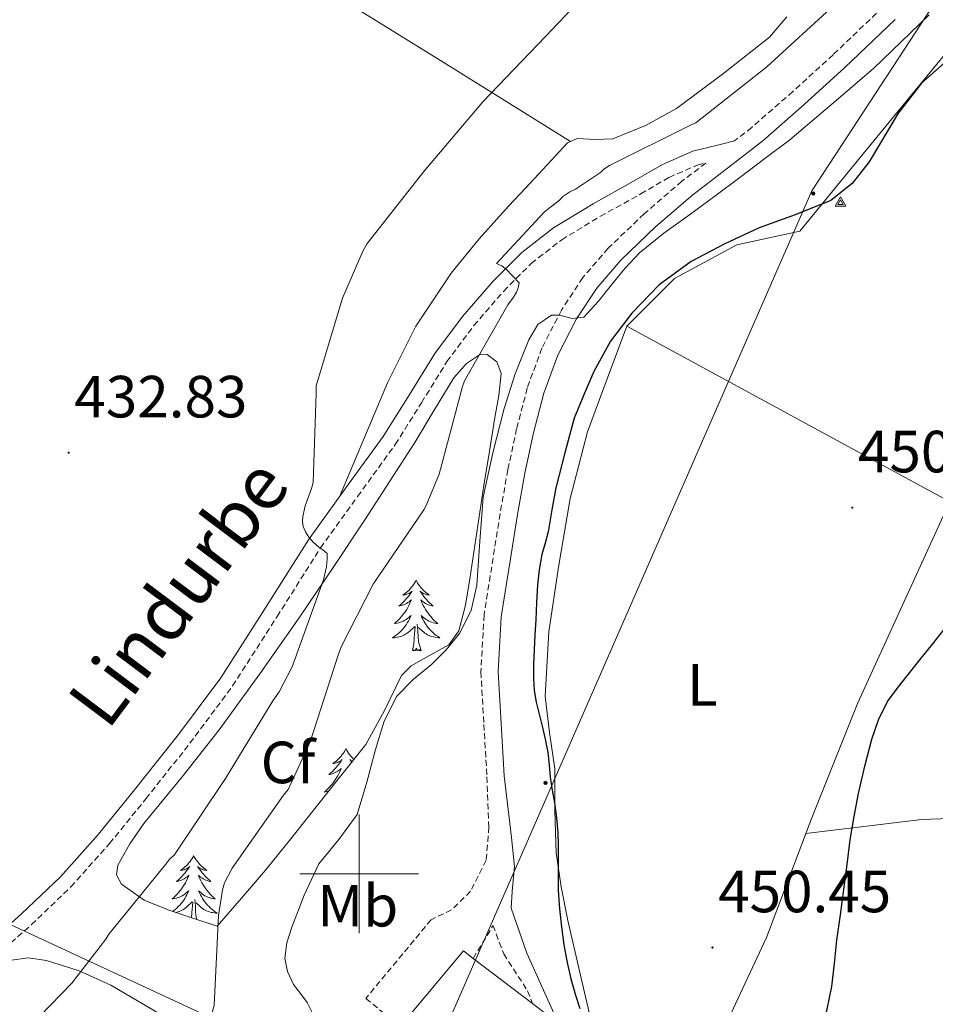
# Model space of a CAD drawing. Units: metres. Extents: x 602943 to 607443, y 4742690 to 4745728.
# Drawn here: x 606443 to 606597, y 4744978 to 4745144 of the extents above; entities that cross this region are included whole.
import ezdxf
from ezdxf.enums import TextEntityAlignment as Align

# ---------------------------------------------------------------- set-up
doc = ezdxf.new("R2010")
doc.units = ezdxf.units.M
doc.header["$MEASUREMENT"] = 0
doc.linetypes.add('TRAZOSX2', pattern=[1.5, 1, -0.5])
for name, color, linetype, lineweight in [('Carátula', 7, 'Continuous', 5), ('Level 16', 1, 'Continuous', 13), ('Level 20', 19, 'Continuous', 0), ('Level 21', 19, 'Continuous', 0), ('Level 32', 19, 'Continuous', 0), ('Level 35', 92, 'Continuous', 0), ('Level 36', 19, 'Continuous', 40), ('Level 37', 92, 'Continuous', 0), ('Level 4', 36, 'Continuous', 30), ('Level 41', 19, 'Continuous', 0), ('Level 44', 19, 'Continuous', 0), ('Level 5', 36, 'Continuous', 0), ('Level 63', 7, 'Continuous', 0), ('Level 7', 19, 'Continuous', 0), ('Level 8', 19, 'Continuous', 0)]:
    doc.layers.add(name, color=color, linetype=linetype, lineweight=lineweight)
doc.styles.add('Arial', font='ARIAL.TTF', dxfattribs={"height": 0.2})

# ---------------------------------------------------------------- blocks, each defined once
blk = doc.blocks.new('5VROI')
at = {"layer": 'Carátula', "color": 250, "linetype": 'Continuous', "lineweight": 5}
for points in [[(8.9, -5.2), (-9.1, -5.2), (-0.2, 10.4)], [(-0.2, 5.2), (4.3, -2.6), (-4.7, -2.6)]]:
    blk.add_3dface(points, dxfattribs=at)
blk = doc.blocks.new('5PATER')
at = {"layer": 'Carátula', "linetype": 'Continuous', "lineweight": 5}
h = blk.add_hatch(color=250, dxfattribs=at)
edge = h.paths.add_edge_path()
edge.add_ellipse((0, 0), major_axis=(-1.33, -1.34), ratio=0.999422, start_angle=0, end_angle=360)
blk = doc.blocks.new('5PELE')
at = {"layer": 'Carátula', "linetype": 'Continuous', "lineweight": 5}
h = blk.add_hatch(color=9, dxfattribs=at)
edge = h.paths.add_edge_path()
edge.add_arc((0, 0), 2.85, 359.999, 719.999)
at = {"layer": 'Carátula', "color": 252, "linetype": 'Continuous', "lineweight": 5}
blk.add_circle((0, 0, 0), 2.85, dxfattribs=at)

msp = doc.modelspace()

# ---------------------------------------------------------------- linework, layer by layer
at = {"layer": 'Level 16', "color": 1, "linetype": 'Continuous', "lineweight": 13, "ltscale": 0.5}
msp.add_polyline3d([(606519.93, 4744957.67, 451.42), (606503.18, 4744969.79, 449.37), (606506.94, 4744974.28, 449.42), (606517.58, 4744987.01, 449.56), (606519.23, 4744985.75, 449.51), (606529.21, 4744978.13, 449.19), (606533.58, 4744974.78, 449.05), (606530.14, 4744971.04, 449.1)], dxfattribs=at)
at = {"layer": 'Level 20', "color": 19, "linetype": 'Continuous', "lineweight": 0, "ltscale": 0.5}
msp.add_polyline3d([(606598.55, 4745063.17, 450.71), (606545.11, 4745092.22, 451.54), (606553.17, 4745100.22, 451.54), (606563.67, 4745105.92, 451.54), (606574.29, 4745108.22, 451.61), (606588.75, 4745125.89, 451.42), (606607.25, 4745148.42, 450.78), (606620.82, 4745170.3, 450.33), (606621.85, 4745172.42, 450.34)], dxfattribs=at)
at = {"layer": 'Level 21', "color": 19, "linetype": 'TRAZOSX2', "lineweight": 0}
for points in [[(606637.02, 4745238.12, 444.28), (606636.41, 4745235.64, 444.45), (606635.8, 4745233.15, 444.63), (606635.2, 4745231.42, 444.63), (606634.58, 4745229.7, 444.63), (606634.04, 4745227.74, 444.76), (606633.49, 4745225.79, 444.89), (606629.53, 4745215.9, 444.89), (606625.56, 4745206.02, 444.89), (606621.1, 4745195.72, 444.86), (606616.34, 4745185.54, 444.82), (606612.15, 4745177.2, 444.79), (606607.51, 4745169.09, 444.76), (606602.32, 4745161.4, 444.57), (606596.37, 4745154.3, 444.38), (606588.26, 4745145.95, 444.3), (606579.86, 4745137.92, 444.25), (606573.08, 4745131.73, 444.21), (606566.16, 4745125.7, 444.18), (606563.26, 4745123.43, 444.03)], [(606437.97, 4744985.42, 432.47), (606444.81, 4744991.43, 432.67), (606451.44, 4744997.79, 432.92), (606457.96, 4745005.08, 432.92), (606464.07, 4745012.61, 432.92), (606471.51, 4745021.99, 433.19), (606478.7, 4745031.63, 433.69), (606486.19, 4745043.3, 434.45), (606493.5, 4745054.89, 435.22), (606499.75, 4745063.53, 435.82), (606506.11, 4745072.3, 436.44), (606510.52, 4745079.33, 437.29), (606514.81, 4745086.24, 438.3), (606519.35, 4745092.33, 438.99), (606524.37, 4745098.11, 439.7), (606529.02, 4745102.79, 440.4), (606534.14, 4745106.78, 441.11), (606540.65, 4745110.72, 441.97), (606547.47, 4745114.48, 442.84), (606552.23, 4745117.28, 443.42), (606557.03, 4745119.34, 443.8), (606558.42, 4745119.69, 444.18), (606554.39, 4745116.61, 444.18), (606548.04, 4745111.15, 444.27), (606541.97, 4745105.34, 444.5), (606537.71, 4745100.4, 445), (606534.1, 4745094.91, 445.53), (606530.79, 4745088.51, 445.84), (606528.34, 4745081.79, 445.98), (606526.55, 4745074.94, 445.98), (606525.07, 4745068.03, 445.98), (606523.76, 4745060.62, 445.98)], [(606523.76, 4745060.62, 445.98), (606522.58, 4745053.18, 445.98), (606521.05, 4745043.6, 445.9), (606520.53, 4745033.98, 446.04), (606521.04, 4745025.15, 446.42), (606521.55, 4745016.32, 446.81), (606521.87, 4745007.87, 446.87), (606521.42, 4745002.3, 446.87), (606518.8, 4744997.06, 446.87), (606515.6, 4744993.92, 446.87), (606512.14, 4744992.26, 446.87), (606501.14, 4744979.01, 446.87), (606506.94, 4744974.28, 446.87)], [(606519.23, 4744985.75, 447.13), (606522.58, 4744991.3, 447.13), (606524.37, 4744986.5, 447.19), (606528.4, 4744980.29, 447.26), (606529.21, 4744978.13, 447.26)]]:
    msp.add_polyline3d(points, dxfattribs=at)
at = {"layer": 'Level 21', "color": 19, "linetype": 'Continuous', "lineweight": 0}
for points in [[(606590.31, 4745143.88, 444.3), (606581.85, 4745135.78, 444.25), (606575.02, 4745129.55, 444.21), (606568.02, 4745123.44, 444.18), (606562.09, 4745118.81, 444.18), (606556.23, 4745114.34, 444.18), (606550, 4745108.99, 444.27), (606544.09, 4745103.33, 444.5), (606540.04, 4745098.63, 445), (606536.62, 4745093.44, 445.53), (606533.47, 4745087.34, 445.84), (606531.13, 4745080.92, 445.98), (606529.39, 4745074.27, 445.98), (606527.94, 4745067.47, 445.98), (606526.64, 4745060.14, 445.98), (606525.46, 4745052.72, 445.98), (606523.96, 4745043.28, 445.9), (606523.45, 4745033.99, 446.04), (606523.96, 4745025.32, 446.42), (606524.47, 4745016.49, 446.81), (606525.71, 4745006.08, 447.19), (606526.16, 4745001.22, 447.19), (606525.78, 4744996.99, 447.19), (606525.65, 4744994.18, 447.19), (606528.27, 4744986.62, 447.26), (606533.58, 4744974.78, 447.62)], [(606563.26, 4745123.43, 444.03), (606561.07, 4745122.88, 443.96), (606556.24, 4745121.66, 443.8), (606551.12, 4745119.46, 443.42), (606546.26, 4745116.61, 442.84), (606539.43, 4745112.84, 441.97), (606532.75, 4745108.8, 441.11), (606527.4, 4745104.62, 440.4), (606522.58, 4745099.78, 439.7), (606517.45, 4745093.86, 438.99), (606512.79, 4745087.62, 438.3), (606508.45, 4745080.62, 437.29), (606504.08, 4745073.66, 436.44), (606497.77, 4745064.97, 435.82), (606491.47, 4745056.26, 435.22), (606484.13, 4745044.62, 434.45), (606476.69, 4745033.02, 433.69), (606469.57, 4745023.48, 433.19), (606462.16, 4745014.14, 432.92), (606456.09, 4745006.67, 432.92), (606449.68, 4744999.49, 432.92), (606443.15, 4744993.23, 432.67), (606436.37, 4744987.26, 432.47)]]:
    msp.add_polyline3d(points, dxfattribs=at)
at = {"layer": 'Level 32', "color": 6, "linetype": 'Continuous', "lineweight": 0, "ltscale": 0.5}
for points in [[(607074.79, 4744441.94, 423.1), (606927.14, 4744602.46, 427.13), (606579.07, 4744927.44, 448.31), (606267.86, 4745071.91, 429.26), (606034.39, 4745442.29, 436.24)], [(606690.04, 4745288.86, 445.31), (606576.27, 4745115.03, 448.87), (606387.89, 4744684.57, 441.5), (606318.86, 4744523.41, 445.24)]]:
    msp.add_polyline3d(points, dxfattribs=at)
at = {"layer": 'Level 35', "color": 92, "linetype": 'Continuous', "lineweight": 0, "ltscale": 0.5}
for points in [[(606476.11, 4744991.17, 439.13), (606471.98, 4744992.54, 438.36), (606467.86, 4744993.92, 437.59), (606463.77, 4744995.57, 436.82), (606459.98, 4744998.27, 436.06), (606459.13, 4744999.84, 435.49), (606459.34, 4745001.47, 435.1), (606461.38, 4745005.02, 435.25), (606463.76, 4745008.45, 435.42), (606470.17, 4745016.33, 435.8), (606476.43, 4745024.26, 436.18), (606483.29, 4745033.69, 436.58), (606490, 4745043.26, 436.95), (606495.52, 4745051.42, 437.37), (606500.95, 4745059.58, 437.91), (606505.19, 4745066.11, 439.1), (606509.39, 4745072.64, 440.28), (606512.67, 4745078.05, 440.45), (606515.99, 4745083.52, 440.54), (606518.1, 4745085.94, 440.67), (606520.47, 4745087.49, 440.92), (606521.58, 4745087.45, 441.46), (606523.21, 4745086.2, 442.98), (606523.92, 4745084.22, 443.93), (606523.53, 4745080.54, 443.96), (606522.9, 4745076.86, 443.99), (606521.97, 4745071.14, 444.31), (606521.04, 4745065.41, 444.57), (606519.84, 4745057.54, 444.79), (606518.67, 4745049.66, 444.89), (606517.91, 4745045.25, 444.89), (606516.82, 4745040.9, 444.89), (606515.11, 4745038.54, 444.89), (606510.85, 4745036.22, 444.89), (606508.75, 4745035.01, 444.89), (606507.15, 4745033.41, 444.89), (606504.29, 4745027.51, 444.81), (606501.14, 4745021.76, 444.63), (606496.94, 4745016.5, 444.32), (606492.75, 4745011.26, 443.8), (606488.53, 4745005.86, 443.06), (606484.24, 4745000.58, 441.88), (606480.18, 4744995.87, 440.5), (606476.11, 4744991.17, 439.13)], [(606441.04, 4744985.4, 435.1), (606444.22, 4744985.83, 434.88), (606447.31, 4744985.41, 434.9), (606452.83, 4744983.65, 436.07), (606458.19, 4744981.25, 437.46), (606465.93, 4744976.67, 439.02), (606473.74, 4744972.29, 440.6), (606482.72, 4744968.5, 442.43), (606491.79, 4744965.06, 444.31), (606497.35, 4744963.66, 445.51), (606502.48, 4744961.98, 446.74), (606502.77, 4744961.1, 447.03), (606501.21, 4744959.21, 447.4), (606499.09, 4744957.5, 447.58), (606490.55, 4744950.94, 447.59), (606481.81, 4744944.7, 447.58), (606463.44, 4744932.99, 447.71), (606445.26, 4744921.02, 447.83), (606424.33, 4744906.34, 447.93)]]:
    msp.add_polyline3d(points, dxfattribs=at)
at = {"layer": 'Level 36', "color": 92, "linetype": 'Continuous', "lineweight": 0}
for points in [[(606535.63, 4745123.32, 437.6), (606513.28, 4745137.21, 435.19), (606490.9, 4745151.1, 433.18), (606450.54, 4745176.07, 431.7), (606410.13, 4745201.02, 430.94), (606404.18, 4745199.04, 430.81), (606402.97, 4745190.14, 430.74), (606400.6, 4745172.67, 430.36), (606396.95, 4745150.85, 430.3), (606395.28, 4745143.68, 430.3), (606390.55, 4745134.72, 430.17), (606380.24, 4745120.39, 430.3), (606358.1, 4745100.1, 430.36), (606335.7, 4745076.23, 430.3), (606350.93, 4745058.11, 430.74), (606389.27, 4745018.88, 430.68), (606426.33, 4744978.65, 432.43)], [(606496.68, 4745063.46, 435.72), (606500.73, 4745073.07, 436.53), (606504.79, 4745082.69, 437.34), (606509.55, 4745092.23, 437.63), (606515.54, 4745101.12, 437.53), (606520.25, 4745106.91, 437.57), (606525.2, 4745112.45, 437.59), (606528.08, 4745115.52, 437.59), (606530.96, 4745118.59, 437.59), (606533.04, 4745120.83, 437.59), (606535.12, 4745123.07, 437.59), (606536.73, 4745123.84, 437.6), (606539.76, 4745123.64, 437.67), (606542.74, 4745123.78, 437.78), (606548.26, 4745126, 438.16), (606553.49, 4745128.9, 438.55), (606561.45, 4745134.8, 439.04), (606569.17, 4745140.86, 439.45), (606572.06, 4745144.29, 439.46)], [(606545.11, 4745092.22, 451.54), (606541.81, 4745083.33, 451.35), (606538.51, 4745074.43, 451.16), (606535.54, 4745063.2, 450.89), (606533.59, 4745051.65, 450.65), (606531.97, 4745040.76, 450.61), (606531.35, 4745029.89, 450.65), (606532.1, 4745023.78, 450.61), (606533.01, 4745017.66, 450.58), (606533, 4745010.59, 450.62), (606533.2, 4745003.52, 450.65), (606534.05, 4744997.8, 450.65), (606535.18, 4744992.13, 450.65), (606537.27, 4744983.17, 450.65), (606539.34, 4744974.21, 450.65)], [(606547.04, 4744947.06, 449.79), (606554.87, 4744961.78, 450.09), (606562.7, 4744976.51, 450.39), (606568.66, 4744989.28, 450.67), (606576.16, 4745009.12, 451.02), (606584.02, 4745028.8, 451.03), (606591.83, 4745045.86, 450.8), (606599.65, 4745062.93, 450.56)], [(606509.61, 4745049.46, 0.01), (606509.5, 4745049.24, 0.01), (606509.34, 4745048.96, 0.01), (606509.17, 4745048.7, 0.01), (606508.99, 4745048.44, 0.01), (606508.8, 4745048.19, 0.01), (606508.59, 4745047.96, 0.01), (606508.37, 4745047.73, 0.01), (606508.14, 4745047.51, 0.01), (606507.9, 4745047.31, 0.01), (606507.65, 4745047.12, 0.01), (606507.39, 4745046.94, 0.01), (606507.59, 4745046.96, 0.01), (606507.79, 4745047, 0.01), (606507.99, 4745047.06, 0.01), (606508.19, 4745047.13, 0.01), (606508.38, 4745047.21, 0.01), (606508.56, 4745047.31, 0.01), (606508.73, 4745047.42, 0.01), (606508.94, 4745047.61, 0.01), (606508.89, 4745047.55, 0.01), (606508.67, 4745047.2, 0.01), (606508.42, 4745046.87, 0.01), (606508.17, 4745046.54, 0.01), (606507.9, 4745046.22, 0.01), (606507.62, 4745045.92, 0.01), (606507.33, 4745045.63, 0.01), (606507.02, 4745045.34, 0.01), (606506.71, 4745045.07, 0.01), (606506.83, 4745045.1, 0.01), (606507.08, 4745045.15, 0.01), (606507.32, 4745045.23, 0.01), (606507.56, 4745045.31, 0.01), (606507.79, 4745045.42, 0.01), (606508.01, 4745045.54, 0.01), (606508.23, 4745045.67, 0.01), (606508.43, 4745045.81, 0.01), (606508.63, 4745045.97, 0.01), (606508.82, 4745046.14, 0.01), (606508.73, 4745045.92, 0.01), (606508.57, 4745045.56, 0.01), (606508.4, 4745045.2, 0.01), (606508.22, 4745044.85, 0.01), (606508.02, 4745044.51, 0.01), (606507.81, 4745044.18, 0.01), (606507.58, 4745043.86, 0.01), (606507.34, 4745043.55, 0.01), (606507.09, 4745043.25, 0.01), (606506.83, 4745042.95, 0.01), (606506.55, 4745042.67, 0.01), (606506.26, 4745042.4, 0.01), (606505.97, 4745042.14, 0.01), (606506.16, 4745042.17, 0.01), (606506.43, 4745042.22, 0.01), (606506.69, 4745042.28, 0.01), (606506.95, 4745042.36, 0.01), (606507.21, 4745042.45, 0.01), (606507.45, 4745042.56, 0.01), (606507.7, 4745042.68, 0.01), (606507.93, 4745042.82, 0.01), (606508.15, 4745042.97, 0.01), (606508.37, 4745043.14, 0.01), (606508.58, 4745043.31, 0.01), (606508.77, 4745043.5, 0.01), (606508.63, 4745043.17, 0.01)], [(606509.61, 4745049.46, 0.01), (606509.72, 4745049.24, 0.01), (606509.87, 4745048.96, 0.01), (606510.04, 4745048.7, 0.01), (606510.22, 4745048.44, 0.01), (606510.42, 4745048.19, 0.01), (606510.63, 4745047.96, 0.01), (606510.84, 4745047.73, 0.01), (606511.07, 4745047.51, 0.01), (606511.31, 4745047.31, 0.01), (606511.57, 4745047.12, 0.01), (606511.83, 4745046.94, 0.01), (606511.63, 4745046.96, 0.01), (606511.42, 4745047, 0.01), (606511.22, 4745047.06, 0.01), (606511.03, 4745047.13, 0.01), (606510.84, 4745047.21, 0.01), (606510.66, 4745047.31, 0.01), (606510.49, 4745047.42, 0.01), (606510.28, 4745047.61, 0.01), (606510.32, 4745047.55, 0.01), (606510.55, 4745047.2, 0.01), (606510.79, 4745046.87, 0.01), (606511.05, 4745046.54, 0.01), (606511.32, 4745046.22, 0.01), (606511.6, 4745045.92, 0.01), (606511.89, 4745045.63, 0.01), (606512.19, 4745045.34, 0.01), (606512.51, 4745045.07, 0.01), (606512.38, 4745045.1, 0.01), (606512.14, 4745045.15, 0.01), (606511.89, 4745045.23, 0.01), (606511.66, 4745045.31, 0.01), (606511.43, 4745045.42, 0.01), (606511.2, 4745045.54, 0.01), (606510.99, 4745045.67, 0.01), (606510.78, 4745045.81, 0.01), (606510.58, 4745045.97, 0.01), (606510.4, 4745046.14, 0.01), (606510.49, 4745045.92, 0.01), (606510.64, 4745045.56, 0.01), (606510.81, 4745045.2, 0.01), (606511, 4745044.85, 0.01), (606511.2, 4745044.51, 0.01), (606511.41, 4745044.18, 0.01), (606511.64, 4745043.86, 0.01), (606511.87, 4745043.55, 0.01), (606512.13, 4745043.25, 0.01), (606512.39, 4745042.95, 0.01), (606512.67, 4745042.67, 0.01), (606512.95, 4745042.4, 0.01), (606513.25, 4745042.14, 0.01), (606513.05, 4745042.17, 0.01), (606512.79, 4745042.22, 0.01), (606512.52, 4745042.28, 0.01), (606512.26, 4745042.36, 0.01), (606512.01, 4745042.45, 0.01), (606511.76, 4745042.56, 0.01), (606511.52, 4745042.68, 0.01), (606511.29, 4745042.82, 0.01), (606511.06, 4745042.97, 0.01), (606510.85, 4745043.14, 0.01), (606510.64, 4745043.31, 0.01), (606510.44, 4745043.5, 0.01), (606510.59, 4745043.17, 0.01)], [(606508.63, 4745043.17, 0.01), (606508.48, 4745042.85, 0.01), (606508.31, 4745042.54, 0.01), (606508.12, 4745042.23, 0.01), (606507.93, 4745041.94, 0.01), (606507.72, 4745041.65, 0.01), (606507.49, 4745041.37, 0.01), (606507.26, 4745041.1, 0.01), (606507.01, 4745040.84, 0.01), (606506.75, 4745040.6, 0.01), (606506.49, 4745040.36, 0.01), (606506.21, 4745040.14, 0.01), (606505.92, 4745039.93, 0.01), (606505.63, 4745039.74, 0.01), (606505.89, 4745039.75, 0.01), (606506.16, 4745039.78, 0.01), (606506.42, 4745039.82, 0.01), (606506.68, 4745039.88, 0.01), (606506.93, 4745039.95, 0.01), (606507.18, 4745040.03, 0.01), (606507.43, 4745040.14, 0.01), (606507.66, 4745040.25, 0.01), (606507.89, 4745040.38, 0.01), (606508.12, 4745040.53, 0.01), (606508.33, 4745040.69, 0.01), (606508.53, 4745040.86, 0.01), (606509.38, 4745041.66, 0.01)], [(606510.46, 4745037.61, 0.01), (606510.03, 4745039.05, 0.01), (606509.94, 4745039.95, 0.01), (606509.89, 4745040.9, 0.01), (606509.79, 4745042.06, 0.01)], [(606510.59, 4745043.17, 0.01), (606510.74, 4745042.85, 0.01), (606510.91, 4745042.54, 0.01), (606511.09, 4745042.23, 0.01), (606511.29, 4745041.94, 0.01), (606511.5, 4745041.65, 0.01), (606511.72, 4745041.37, 0.01), (606511.96, 4745041.1, 0.01), (606512.2, 4745040.84, 0.01), (606512.46, 4745040.6, 0.01), (606512.73, 4745040.36, 0.01), (606513.01, 4745040.14, 0.01), (606513.3, 4745039.93, 0.01), (606513.59, 4745039.74, 0.01), (606513.32, 4745039.75, 0.01), (606513.06, 4745039.78, 0.01), (606512.8, 4745039.82, 0.01), (606512.54, 4745039.88, 0.01), (606512.28, 4745039.95, 0.01), (606512.03, 4745040.03, 0.01), (606511.79, 4745040.14, 0.01), (606511.55, 4745040.25, 0.01), (606511.32, 4745040.38, 0.01), (606511.1, 4745040.53, 0.01), (606510.89, 4745040.69, 0.01), (606510.68, 4745040.86, 0.01), (606510.03, 4745041.48, 0.01)], [(606508.99, 4745037.61, 0.01), (606509.23, 4745038.72, 0.01), (606509.35, 4745040.47, 0.01), (606509.39, 4745040.9, 0.01), (606509.46, 4745041.62, 0.01)], [(606510.46, 4745037.61, 0.01), (606510.29, 4745037.54, 0.01), (606510.27, 4745037.78, 0.01), (606510.08, 4745037.56, 0.01), (606509.95, 4745037.76, 0.01), (606509.83, 4745037.65, 0.01), (606509.56, 4745037.6, 0.01), (606509.76, 4745037.99, 0.01), (606509.37, 4745037.61, 0.01), (606509.19, 4745037.56, 0.01), (606509.15, 4745037.72, 0.01), (606508.99, 4745037.61, 0.01)], [(606497.79, 4745021.07, 0.01), (606497.68, 4745020.85, 0.01), (606497.53, 4745020.58, 0.01), (606497.36, 4745020.31, 0.01), (606497.17, 4745020.06, 0.01), (606496.98, 4745019.81, 0.01), (606496.77, 4745019.57, 0.01), (606496.55, 4745019.34, 0.01), (606496.33, 4745019.13, 0.01), (606496.09, 4745018.92, 0.01), (606495.83, 4745018.73, 0.01), (606495.57, 4745018.56, 0.01), (606495.77, 4745018.58, 0.01), (606495.98, 4745018.62, 0.01), (606496.17, 4745018.67, 0.01), (606496.37, 4745018.74, 0.01), (606496.56, 4745018.83, 0.01), (606496.74, 4745018.92, 0.01), (606496.91, 4745019.04, 0.01), (606497.12, 4745019.23, 0.01), (606497.08, 4745019.16, 0.01), (606496.85, 4745018.82, 0.01), (606496.61, 4745018.48, 0.01), (606496.35, 4745018.16, 0.01), (606496.08, 4745017.84, 0.01), (606495.8, 4745017.54, 0.01), (606495.51, 4745017.24, 0.01), (606495.21, 4745016.96, 0.01), (606494.89, 4745016.69, 0.01), (606495.02, 4745016.71, 0.01), (606495.26, 4745016.77, 0.01), (606495.51, 4745016.84, 0.01), (606495.74, 4745016.93, 0.01), (606495.97, 4745017.03, 0.01), (606496.19, 4745017.15, 0.01), (606496.41, 4745017.28, 0.01), (606496.62, 4745017.43, 0.01), (606496.81, 4745017.58, 0.01), (606497, 4745017.75, 0.01), (606496.91, 4745017.53, 0.01), (606496.76, 4745017.17, 0.01), (606496.59, 4745016.82, 0.01), (606496.4, 4745016.47, 0.01), (606496.2, 4745016.13, 0.01), (606495.99, 4745015.8, 0.01), (606495.76, 4745015.48, 0.01), (606495.52, 4745015.16, 0.01), (606495.27, 4745014.86, 0.01), (606495.01, 4745014.57, 0.01), (606494.73, 4745014.29, 0.01), (606494.45, 4745014.02, 0.01), (606494.15, 4745013.76, 0.01), (606494.35, 4745013.78, 0.01), (606494.61, 4745013.83, 0.01), (606494.85, 4745013.89, 0.01)], [(606497.79, 4745021.07, 0.01), (606497.9, 4745020.85, 0.01), (606498.06, 4745020.58, 0.01), (606498.23, 4745020.31, 0.01), (606498.41, 4745020.06, 0.01), (606498.6, 4745019.81, 0.01), (606498.81, 4745019.57, 0.01), (606499.03, 4745019.34, 0.01), (606499.13, 4745019.25, 0.01)], [(606498.87, 4745018.91, 0.01), (606498.84, 4745018.92, 0.01), (606498.67, 4745019.04, 0.01), (606498.46, 4745019.23, 0.01), (606498.5, 4745019.16, 0.01), (606498.73, 4745018.82, 0.01), (606498.76, 4745018.78, 0.01)], [(606575.28, 4745006.78, 450.98), (606585.02, 4745007.97, 449.21), (606594.77, 4745009.15, 447.45), (606605.96, 4745009.53, 445.47), (606622.83, 4745007.74, 442.66), (606639.76, 4745005.63, 440.09), (606655.22, 4745004.34, 438.18), (606670.74, 4745003.2, 436.89), (606683.35, 4745002.47, 436.06), (606695.96, 4745001.74, 435.24)], [(606472.13, 4745003.09, 0.01), (606472.02, 4745002.87, 0.01), (606471.87, 4745002.59, 0.01), (606471.7, 4745002.33, 0.01), (606471.52, 4745002.07, 0.01), (606471.32, 4745001.82, 0.01), (606471.11, 4745001.58, 0.01), (606470.9, 4745001.36, 0.01), (606470.67, 4745001.14, 0.01), (606470.43, 4745000.94, 0.01), (606470.17, 4745000.75, 0.01), (606469.91, 4745000.57, 0.01), (606470.11, 4745000.59, 0.01), (606470.32, 4745000.63, 0.01), (606470.52, 4745000.69, 0.01), (606470.71, 4745000.76, 0.01), (606470.9, 4745000.84, 0.01), (606471.08, 4745000.94, 0.01), (606471.25, 4745001.05, 0.01), (606471.46, 4745001.24, 0.01), (606471.42, 4745001.18, 0.01), (606471.19, 4745000.83, 0.01), (606470.95, 4745000.5, 0.01), (606470.69, 4745000.17, 0.01), (606470.42, 4744999.86, 0.01), (606470.14, 4744999.55, 0.01), (606469.85, 4744999.26, 0.01), (606469.55, 4744998.97, 0.01), (606469.23, 4744998.7, 0.01), (606469.36, 4744998.72, 0.01), (606469.6, 4744998.78, 0.01), (606469.85, 4744998.86, 0.01), (606470.08, 4744998.94, 0.01), (606470.31, 4744999.05, 0.01), (606470.54, 4744999.16, 0.01), (606470.75, 4744999.3, 0.01), (606470.96, 4744999.44, 0.01), (606471.16, 4744999.6, 0.01)], [(606472.13, 4745003.09, 0.01), (606472.24, 4745002.87, 0.01), (606472.4, 4745002.59, 0.01), (606472.57, 4745002.33, 0.01), (606472.75, 4745002.07, 0.01), (606472.94, 4745001.82, 0.01), (606473.15, 4745001.58, 0.01), (606473.37, 4745001.36, 0.01), (606473.6, 4745001.14, 0.01), (606473.84, 4745000.94, 0.01), (606474.09, 4745000.75, 0.01), (606474.35, 4745000.57, 0.01), (606474.15, 4745000.59, 0.01), (606473.95, 4745000.63, 0.01), (606473.75, 4745000.69, 0.01), (606473.55, 4745000.76, 0.01), (606473.36, 4745000.84, 0.01), (606473.18, 4745000.94, 0.01), (606473.01, 4745001.05, 0.01), (606472.8, 4745001.24, 0.01), (606472.85, 4745001.18, 0.01), (606473.07, 4745000.83, 0.01), (606473.32, 4745000.5, 0.01), (606473.57, 4745000.17, 0.01), (606473.84, 4744999.86, 0.01), (606474.12, 4744999.55, 0.01), (606474.41, 4744999.26, 0.01), (606474.72, 4744998.97, 0.01), (606475.03, 4744998.7, 0.01), (606474.91, 4744998.72, 0.01), (606474.66, 4744998.78, 0.01), (606474.42, 4744998.86, 0.01), (606474.18, 4744998.94, 0.01), (606473.95, 4744999.05, 0.01), (606473.73, 4744999.16, 0.01), (606473.51, 4744999.3, 0.01), (606473.31, 4744999.44, 0.01), (606473.11, 4744999.6, 0.01), (606472.92, 4744999.77, 0.01), (606473.01, 4744999.55, 0.01), (606473.17, 4744999.18, 0.01), (606473.34, 4744998.83, 0.01), (606473.52, 4744998.48, 0.01), (606473.72, 4744998.14, 0.01), (606473.93, 4744997.81, 0.01), (606474.16, 4744997.49, 0.01), (606474.4, 4744997.18, 0.01), (606474.65, 4744996.88, 0.01), (606474.91, 4744996.58, 0.01), (606475.19, 4744996.3, 0.01), (606475.48, 4744996.03, 0.01), (606475.77, 4744995.78, 0.01), (606475.58, 4744995.8, 0.01), (606475.31, 4744995.85, 0.01), (606475.05, 4744995.91, 0.01), (606474.79, 4744995.99, 0.01), (606474.53, 4744996.08, 0.01), (606474.29, 4744996.19, 0.01), (606474.04, 4744996.31, 0.01), (606473.81, 4744996.45, 0.01), (606473.59, 4744996.6, 0.01), (606473.37, 4744996.77, 0.01), (606473.16, 4744996.94, 0.01), (606472.97, 4744997.13, 0.01), (606473.11, 4744996.8, 0.01)], [(606471.16, 4744999.6, 0.01), (606471.34, 4744999.77, 0.01), (606471.25, 4744999.55, 0.01), (606471.1, 4744999.18, 0.01), (606470.93, 4744998.83, 0.01), (606470.74, 4744998.48, 0.01), (606470.54, 4744998.14, 0.01), (606470.33, 4744997.81, 0.01), (606470.1, 4744997.49, 0.01), (606469.87, 4744997.18, 0.01), (606469.61, 4744996.88, 0.01), (606469.35, 4744996.58, 0.01), (606469.07, 4744996.3, 0.01), (606468.79, 4744996.03, 0.01), (606468.49, 4744995.78, 0.01), (606468.69, 4744995.8, 0.01), (606468.95, 4744995.85, 0.01), (606469.22, 4744995.91, 0.01), (606469.48, 4744995.99, 0.01), (606469.73, 4744996.08, 0.01), (606469.98, 4744996.19, 0.01), (606470.22, 4744996.31, 0.01), (606470.45, 4744996.45, 0.01), (606470.68, 4744996.6, 0.01), (606470.89, 4744996.77, 0.01), (606471.1, 4744996.94, 0.01), (606471.3, 4744997.13, 0.01), (606471.15, 4744996.8, 0.01), (606471, 4744996.48, 0.01), (606470.83, 4744996.17, 0.01), (606470.65, 4744995.86, 0.01), (606470.45, 4744995.57, 0.01), (606470.24, 4744995.28, 0.01), (606470.02, 4744995, 0.01), (606469.78, 4744994.73, 0.01), (606469.54, 4744994.47, 0.01), (606469.28, 4744994.23, 0.01), (606469.01, 4744994, 0.01), (606468.73, 4744993.77, 0.01), (606468.59, 4744993.68, 0.01)], [(606472.66, 4744992.32, 0.01), (606472.55, 4744992.68, 0.01), (606472.46, 4744993.58, 0.01), (606472.42, 4744994.53, 0.01), (606472.31, 4744995.69, 0.01)], [(606473.11, 4744996.8, 0.01), (606473.26, 4744996.48, 0.01), (606473.43, 4744996.17, 0.01), (606473.62, 4744995.86, 0.01), (606473.81, 4744995.57, 0.01), (606474.02, 4744995.28, 0.01), (606474.25, 4744995, 0.01), (606474.48, 4744994.73, 0.01), (606474.73, 4744994.47, 0.01), (606474.99, 4744994.23, 0.01), (606475.25, 4744994, 0.01), (606475.53, 4744993.77, 0.01), (606475.82, 4744993.56, 0.01), (606476.11, 4744993.37, 0.01), (606475.85, 4744993.38, 0.01), (606475.58, 4744993.41, 0.01), (606475.32, 4744993.45, 0.01), (606475.06, 4744993.5, 0.01), (606474.81, 4744993.58, 0.01), (606474.56, 4744993.66, 0.01), (606474.31, 4744993.77, 0.01), (606474.08, 4744993.88, 0.01), (606473.85, 4744994.01, 0.01), (606473.62, 4744994.16, 0.01), (606473.41, 4744994.32, 0.01), (606473.21, 4744994.49, 0.01), (606472.55, 4744995.11, 0.01)], [(606469.14, 4744993.49, 0.01), (606469.2, 4744993.5, 0.01), (606469.46, 4744993.58, 0.01), (606469.71, 4744993.66, 0.01), (606469.95, 4744993.77, 0.01), (606470.19, 4744993.88, 0.01), (606470.42, 4744994.01, 0.01), (606470.64, 4744994.16, 0.01), (606470.85, 4744994.32, 0.01), (606471.06, 4744994.49, 0.01), (606471.9, 4744995.29, 0.01)], [(606471.77, 4744992.62, 0.01), (606471.87, 4744994.1, 0.01), (606471.92, 4744994.53, 0.01), (606471.98, 4744995.25, 0.01)]]:
    msp.add_polyline3d(points, dxfattribs=at)
at = {"layer": 'Level 4', "color": 36, "linetype": 'Continuous', "lineweight": 30}
for points in [[(606600.09, 4745137.85, 450.01), (606594.76, 4745133.12, 450.01), (606590.84, 4745128.11, 450.01), (606585.92, 4745119.87, 450.01), (606583.07, 4745116.22, 450.01), (606579.47, 4745113.37, 450.01), (606573.48, 4745110.95, 450.01), (606567.4, 4745108.78, 450.01), (606561.62, 4745106.09, 450.01), (606555.95, 4745103.09, 450.01), (606550.57, 4745099.2, 450.01), (606545.93, 4745094.42, 450.01), (606542.35, 4745089.68, 450.01), (606539.55, 4745084.56, 450.01), (606537.89, 4745080.65, 450.01), (606536.23, 4745076.74, 450.01), (606534.69, 4745070.87, 450.01), (606533.15, 4745065.01, 450.01), (606532.47, 4745061.3, 450.01), (606531.88, 4745057.57, 450.01), (606531.35, 4745055.66, 450.01), (606530.82, 4745053.74, 450.01), (606530.33, 4745051.21, 450.01), (606530.04, 4745048.66, 450.01), (606529.9, 4745045.7, 450.01), (606529.77, 4745042.74, 450.01), (606529.62, 4745040.22, 450.01), (606529.48, 4745037.71, 450.01), (606529.4, 4745035.3, 450.01), (606529.38, 4745032.88, 450.01), (606529.5, 4745030.88, 450.01), (606529.82, 4745028.9, 450.01), (606530.34, 4745026.88, 450.01), (606530.87, 4745024.88, 450.01), (606531.37, 4745022.66, 450.01), (606531.78, 4745020.42, 450.01), (606532.01, 4745018.33, 450.01), (606532.22, 4745016.24, 450.01), (606532.56, 4745014.1, 450.01), (606532.9, 4745011.97, 450.01), (606533.25, 4745009.44, 450.01), (606533.48, 4745006.91, 450.01), (606533.54, 4745004.82, 450.01), (606533.56, 4745002.74, 450.01), (606533.56, 4744999.95, 450.01), (606533.57, 4744997.17, 450.01), (606533.76, 4744994.12, 450.01), (606534.1, 4744991.07, 450.01), (606534.51, 4744988.06, 450.01), (606535.05, 4744985.07, 450.01), (606535.68, 4744982.29, 450.01), (606536.45, 4744979.55, 450.01), (606537.19, 4744977.29, 450.01)], [(606582.21, 4745001.54, 450.01), (606582.76, 4745005.73, 450.01), (606583.4, 4745009.64, 450.01), (606584.15, 4745013.53, 450.01), (606585.19, 4745018.12, 450.01), (606586.42, 4745022.67, 450.01), (606587.49, 4745025.94, 450.01), (606589.06, 4745028.99, 450.01), (606590.67, 4745031.2, 450.01), (606592.34, 4745033.34, 450.01), (606594.5, 4745036.02, 450.01), (606596.65, 4745038.7, 450.01), (606599.14, 4745041.86, 450.01)], [(606554.28, 4744949.15, 450.01), (606555.83, 4744947.62, 450.01), (606557.38, 4744946, 450.01), (606559.37, 4744944.59, 450.01), (606561.48, 4744943.66, 450.01), (606563.66, 4744943.72, 450.01), (606565.78, 4744944.94, 450.01), (606568.41, 4744948, 450.01), (606570.15, 4744951.39, 450.01), (606571.43, 4744954.58, 450.01), (606572.58, 4744957.81, 450.01), (606573.85, 4744961.81, 450.01), (606575.13, 4744965.81, 450.01), (606576.44, 4744969.63, 450.01), (606577.75, 4744973.45, 450.01), (606578.87, 4744977.18, 450.01), (606579.65, 4744980.99, 450.01), (606580.09, 4744984.89, 450.01), (606580.52, 4744988.8, 450.01), (606581.09, 4744993.08, 450.01), (606581.65, 4744997.36, 450.01), (606582.21, 4745001.54, 450.01)]]:
    msp.add_polyline3d(points, dxfattribs=at)
at = {"layer": 'Level 5', "color": 36, "linetype": 'Continuous', "lineweight": 0}
for points in [[(606580.11, 4745146.35, 440.01), (606568.7, 4745135.89, 440.01), (606556.75, 4745126.48, 440.01), (606555.95, 4745126.1, 440.01), (606542.19, 4745119.3, 440.01), (606541.24, 4745118.64, 440.01), (606540.65, 4745118.1, 440.01), (606536.49, 4745115.31, 440.01), (606535.53, 4745114.86, 440.01), (606534.35, 4745114.05, 440.01), (606533.77, 4745113.46, 440.01), (606531.27, 4745111.46, 440.01), (606523.16, 4745102.78, 440.01), (606524.06, 4745102.35, 440.01), (606524.84, 4745101.74, 440.01), (606526.99, 4745099.54, 440.01), (606526.81, 4745098.7, 440.01), (606526.52, 4745097.95, 440.01), (606526.04, 4745097.12, 440.01), (606525.07, 4745095.82, 440.01), (606517.74, 4745083.02, 440.01), (606517.4, 4745082.08, 440.01), (606513.5, 4745067.3, 440.01), (606511.32, 4745062, 440.01), (606510.89, 4745061.28, 440.01), (606502.38, 4745048.78, 440.01), (606496.9, 4745038.13, 440.01), (606496.44, 4745036.67, 440.01), (606491.78, 4745022.22, 440.01), (606488.04, 4745014.18, 440.01), (606487.29, 4745013.25, 440.01)], [(606535.72, 4745145.52, 435.01), (606531.39, 4745140.99, 435.01), (606520.86, 4745130, 435.01), (606510.91, 4745118.27, 435.01), (606501.39, 4745106.16, 435.01), (606500.68, 4745104.96, 435.01), (606497.21, 4745096.93, 435.01), (606492.78, 4745082.16, 435.01), (606492.76, 4745080.9, 435.01), (606492.25, 4745065.87, 435.01), (606492.01, 4745064.86, 435.01), (606490.91, 4745061.94, 435.01)], [(606596.07, 4745144.63, 445.01), (606586.67, 4745135.6, 445.01), (606579.63, 4745129.6, 445.01), (606572.6, 4745123.6, 445.01), (606568.39, 4745120.43, 445.01), (606564.17, 4745117.26, 445.01), (606559.93, 4745114.1, 445.01), (606555.67, 4745110.94, 445.01), (606551.35, 4745107.88, 445.01), (606547.23, 4745104.58, 445.01), (606544.8, 4745101.92, 445.01), (606542.51, 4745099.15, 445.01), (606540.34, 4745096.42, 445.01), (606537.85, 4745093.74, 445.01), (606535.92, 4745093.53, 445.01), (606533.83, 4745094.08, 445.01), (606532.44, 4745094.08, 445.01), (606530.13, 4745092.49, 445.01), (606528.63, 4745089.89, 445.01), (606526.32, 4745084.18, 445.01), (606524.47, 4745078.37, 445.01), (606522.53, 4745070.91, 445.01), (606520.91, 4745063.41, 445.01)], [(606520.91, 4745063.41, 445.01), (606520.33, 4745056.01, 445.01), (606519.86, 4745048.58, 445.01), (606518.87, 4745044.36, 445.01), (606516.92, 4745040.45, 445.01), (606514.67, 4745037.71, 445.01), (606512.23, 4745035.23, 445.01), (606509.13, 4745032.69, 445.01), (606506.28, 4745029.87, 445.01), (606504.2, 4745025.52, 445.01), (606502.76, 4745020.93, 445.01), (606501.32, 4745015.42, 445.01), (606499.7, 4745009.97, 445.01), (606496.59, 4745005.75, 445.01), (606493.22, 4745001.65, 445.01), (606490.75, 4744996.42, 445.01), (606488.65, 4744990.98, 445.01), (606487.84, 4744988.37, 445.01), (606487.48, 4744985.76, 445.01), (606487.93, 4744983.54, 445.01), (606488.98, 4744981.38, 445.01), (606490.12, 4744979.82, 445.01), (606491.24, 4744978.3, 445.01), (606492.41, 4744975.96, 445.01)], [(606490.91, 4745061.94, 435.01), (606490.51, 4745060.18, 435.01), (606490.47, 4745059.31, 435.01), (606490.57, 4745058.48, 435.01), (606490.97, 4745057.57, 435.01), (606491.55, 4745056.66, 435.01), (606492.25, 4745055.84, 435.01), (606493.21, 4745054.99, 435.01), (606493.9, 4745054.56, 435.01), (606494.63, 4745053.95, 435.01), (606494.65, 4745053.04, 435.01), (606494.5, 4745051.71, 435.01), (606493.98, 4745049.5, 435.01), (606488.71, 4745034.83, 435.01), (606486.54, 4745030.64, 435.01), (606485.45, 4745029.1, 435.01), (606477.5, 4745016.05, 435.01), (606468.84, 4745003.14, 435.01), (606468.09, 4745002.53, 435.01), (606467.46, 4745001.62, 435.01), (606457.86, 4744989.84, 435.01), (606457.35, 4744988.98, 435.01), (606451.59, 4744981.55, 435.01), (606440.74, 4744970.42, 435.01)], [(606487.29, 4745013.25, 440.01), (606478.61, 4745000.93, 440.01), (606477.33, 4744998.46, 440.01), (606477, 4744997.28, 440.01), (606476.34, 4744992.98, 440.01), (606475.61, 4744977.79, 440.01), (606475.25, 4744976.62, 440.01), (606474.74, 4744975.73, 440.01), (606474.13, 4744975.01, 440.01), (606473.17, 4744974.16, 440.01), (606462.53, 4744966.88, 440.01), (606449.65, 4744958.99, 440.01), (606436.58, 4744950.58, 440.01)]]:
    msp.add_polyline3d(points, dxfattribs=at)
at = {"layer": 'Level 63', "linetype": 'Continuous', "lineweight": 0}
for points in [[(606500.01, 4744990, 0.01), (606500.01, 4745010, 0.01)], [(606490.01, 4745000, 0.01), (606510.01, 4745000, 0.01)]]:
    msp.add_polyline3d(points, dxfattribs=at)

# ---------------------------------------------------------------- block references
at = {"layer": 'Level 32', "color": 252, "linetype": 'Continuous', "lineweight": 0, "xscale": 0.100000057078025, "yscale": 0.100000057078025, "rotation": 2.407908296816529}
for p in [(606576.53, 4745114.56, 449.1), (606531.41, 4745015.3, 449.61)]:
    msp.add_blockref('5PELE', p, dxfattribs=at)
at = {"layer": 'Level 7', "color": 19, "linetype": 'Continuous', "lineweight": 0, "xscale": 0.100000057078025, "yscale": 0.100000057078025, "rotation": 8.591130425601476}
for p in [(606451.07, 4745070.91, 432.84), (606583.1, 4745061.66, 450.98), (606559.54, 4744987.58, 450.46)]:
    msp.add_blockref('5PATER', p, dxfattribs=at)
at = {"layer": 'Level 8', "color": 19, "linetype": 'Continuous', "lineweight": 0, "xscale": 0.09999983015004542, "yscale": 0.09999983015004542}
msp.add_blockref('5VROI', (606581.12, 4745112.96, 451.37), dxfattribs=at)

# ---------------------------------------------------------------- texts
at = {"layer": 'Level 37', "color": 92, "linetype": 'Continuous', "lineweight": 0, "style": 'Arial'}
for s, p in [('L', (606557.85, 4745031.81, 450.82)), ('Cf', (606488.02, 4745018.75, 438.2)), ('Mb', (606499.77, 4744994.62, 445.67))]:
    msp.add_text(s, height=7, rotation=-0.0029, dxfattribs=at).set_placement(p, align=Align.MIDDLE_CENTER)
at = {"layer": 'Level 41', "color": 19, "linetype": 'Continuous', "lineweight": 0, "style": 'Arial'}
for s, p in [('432.83', (606452.03, 4745074.66, 432.84)), ('450.98', (606584.06, 4745065.41, 450.98)), ('450.45', (606560.5, 4744991.33, 450.46))]:
    msp.add_text(s, height=7, dxfattribs=at).set_placement(p, align=Align.BOTTOM_LEFT)
at = {"layer": 'Level 44', "color": 19, "linetype": 'Continuous', "lineweight": 0, "style": 'Arial'}
msp.add_text('Lindurbe', height=9, rotation=53.108, dxfattribs=at).set_placement((606475.43, 4745042.99, 433.24), align=Align.BOTTOM_CENTER)

doc.saveas('drawing.dxf')
